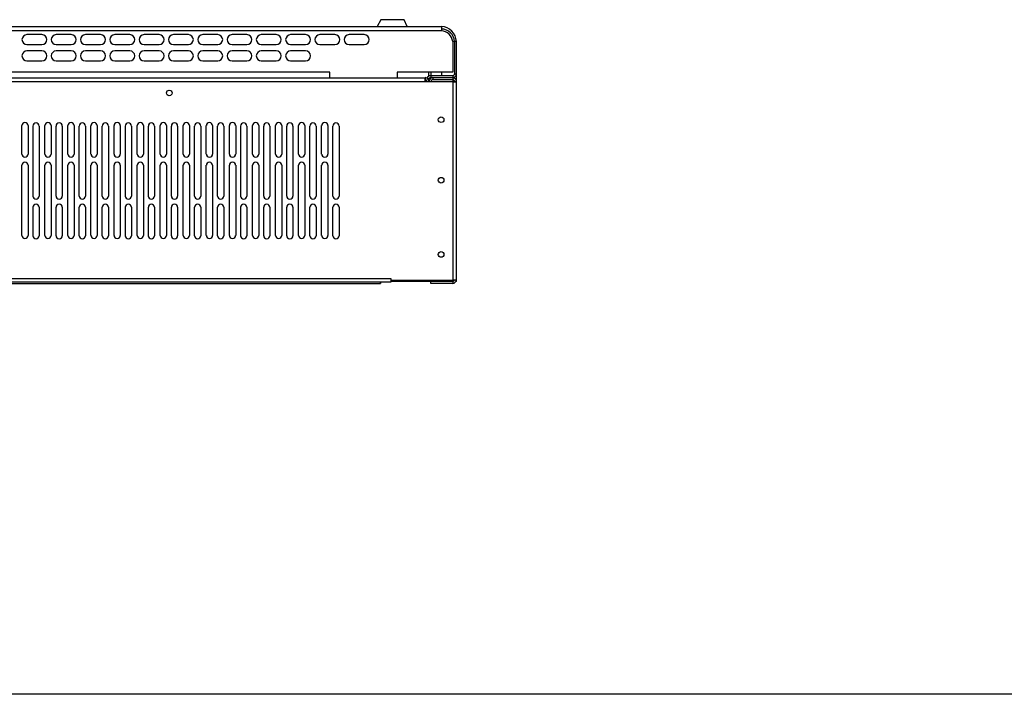
# Model space of a CAD drawing. Units: millimetres. Extents: x -15 to 395, y 19 to 306.
# Drawn here: x 90 to 190, y 19 to 88 of the extents above; entities that cross this region are included whole.
import ezdxf

# ---------------------------------------------------------------- set-up
doc = ezdxf.new("R2010")
doc.units = ezdxf.units.MM
doc.layers.add('DETAIL', color=7, linetype='Continuous')

msp = doc.modelspace()

# ---------------------------------------------------------------- linework, layer by layer
at = {"layer": 'DETAIL'}
for p, q in [((126.78, 87.96), (126.4, 87.26)), ((126.78, 87.96), (126.4, 87.26)), ((129.13, 87.96), (126.78, 87.96)), ((129.13, 87.96), (126.78, 87.96)), ((129.45, 87.26), (129.13, 87.96)), ((-0.53, 87.26), (132.94, 87.26)), ((132.94, 86.82), (-0.53, 86.82)), ((132.94, 87.26), (132.94, 86.82)), ((132.94, 87.26), (132.94, 86.82)), ((134.47, 85.74), (134.09, 85.74)), ((134.09, 85.74), (134.09, 82.63)), ((134.28, 85.74), (134.28, 82.43)), ((134.47, 61.29), (134.47, 85.74)), ((121.58, 82.63), (8.42, 82.63)), ((121.58, 82.05), (121.58, 82.63)), ((134.09, 82.63), (128.43, 82.63)), ((128.43, 82.63), (128.43, 82.05)), ((131.67, 82.24), (131.67, 82.63)), ((131.86, 82.63), (131.86, 81.99)), ((132.94, 82.63), (132.94, 82.24)), ((134.28, 82.43), (134.47, 82.43)), ((-2.06, 81.67), (134.47, 81.67)), ((1.12, 82.05), (131.29, 82.05)), ((131.29, 82.05), (131.29, 81.67)), ((131.29, 81.67), (131.29, 82.05)), ((134.09, 82.24), (131.67, 82.24)), ((134.09, 82.05), (131.86, 82.05)), ((132.05, 82.05), (132.05, 81.86)), ((132.05, 81.86), (134.09, 81.86)), ((134.09, 82.24), (134.09, 61.1)), ((134.47, 81.61), (134.09, 81.61)), ((134.28, 81.61), (134.28, 81.67)), ((90.19, 74.28), (90.19, 77.17)), ((90.19, 74.28), (90.19, 77.17)), ((90.83, 77.17), (90.83, 74.27)), ((90.83, 77.17), (90.83, 74.27)), ((91.34, 70), (91.34, 77.13)), ((91.34, 70), (91.34, 77.13)), ((91.97, 77.13), (91.97, 69.99)), ((91.97, 77.13), (91.97, 69.99)), ((92.54, 74.28), (92.54, 77.17)), ((92.54, 74.28), (92.54, 77.17)), ((93.18, 77.17), (93.18, 74.27)), ((93.18, 77.17), (93.18, 74.27)), ((93.69, 70), (93.69, 77.13)), ((93.69, 70), (93.69, 77.13)), ((94.32, 77.13), (94.32, 69.99)), ((94.32, 77.13), (94.32, 69.99)), ((94.89, 74.28), (94.89, 77.17)), ((94.89, 74.28), (94.89, 77.17)), ((95.53, 77.17), (95.53, 74.27)), ((95.53, 77.17), (95.53, 74.27)), ((96.04, 70), (96.04, 77.13)), ((96.04, 70), (96.04, 77.13)), ((96.67, 77.13), (96.67, 69.99)), ((96.67, 77.13), (96.67, 69.99)), ((97.24, 74.28), (97.24, 77.17)), ((97.24, 74.28), (97.24, 77.17)), ((97.88, 77.17), (97.88, 74.27)), ((97.88, 77.17), (97.88, 74.27)), ((98.39, 70), (98.39, 77.13)), ((98.39, 70), (98.39, 77.13)), ((99.02, 77.13), (99.02, 69.99)), ((99.02, 77.13), (99.02, 69.99)), ((99.59, 74.28), (99.59, 77.17)), ((99.59, 74.28), (99.59, 77.17)), ((100.23, 77.17), (100.23, 74.27)), ((100.23, 77.17), (100.23, 74.27)), ((100.74, 70), (100.74, 77.13)), ((100.74, 70), (100.74, 77.13)), ((101.37, 77.13), (101.37, 69.99)), ((101.37, 77.13), (101.37, 69.99)), ((101.94, 74.28), (101.94, 77.17)), ((101.94, 74.28), (101.94, 77.17)), ((102.58, 77.17), (102.58, 74.27)), ((102.58, 77.17), (102.58, 74.27)), ((103.09, 70), (103.09, 77.13)), ((103.09, 70), (103.09, 77.13)), ((103.72, 77.13), (103.72, 69.99)), ((103.72, 77.13), (103.72, 69.99)), ((104.29, 74.28), (104.29, 77.17)), ((104.29, 74.28), (104.29, 77.17)), ((104.93, 77.17), (104.93, 74.27)), ((104.93, 77.17), (104.93, 74.27)), ((105.44, 70), (105.44, 77.13)), ((105.44, 70), (105.44, 77.13)), ((106.07, 77.13), (106.07, 69.99)), ((106.07, 77.13), (106.07, 69.99)), ((106.64, 74.28), (106.64, 77.17)), ((106.64, 74.28), (106.64, 77.17)), ((107.28, 77.17), (107.28, 74.27)), ((107.28, 77.17), (107.28, 74.27)), ((107.79, 70), (107.79, 77.13)), ((107.79, 70), (107.79, 77.13)), ((108.42, 77.13), (108.42, 69.99)), ((108.42, 77.13), (108.42, 69.99)), ((108.99, 74.28), (108.99, 77.17)), ((108.99, 74.28), (108.99, 77.17)), ((109.63, 77.17), (109.63, 74.27)), ((109.63, 77.17), (109.63, 74.27)), ((110.14, 70), (110.14, 77.13)), ((110.14, 70), (110.14, 77.13)), ((110.77, 77.13), (110.77, 69.99)), ((110.77, 77.13), (110.77, 69.99)), ((111.34, 74.28), (111.34, 77.17)), ((111.34, 74.28), (111.34, 77.17)), ((111.98, 77.17), (111.98, 74.27)), ((111.98, 77.17), (111.98, 74.27)), ((112.49, 70), (112.49, 77.13)), ((112.49, 70), (112.49, 77.13)), ((113.12, 77.13), (113.12, 69.99)), ((113.12, 77.13), (113.12, 69.99)), ((113.69, 74.28), (113.69, 77.17)), ((113.69, 74.28), (113.69, 77.17)), ((114.33, 77.17), (114.33, 74.27)), ((114.33, 77.17), (114.33, 74.27)), ((114.84, 70), (114.84, 77.13)), ((114.84, 70), (114.84, 77.13)), ((115.47, 77.13), (115.47, 69.99)), ((115.47, 77.13), (115.47, 69.99)), ((116.04, 74.28), (116.04, 77.17)), ((116.04, 74.28), (116.04, 77.17)), ((116.68, 77.17), (116.68, 74.27)), ((116.68, 77.17), (116.68, 74.27)), ((117.19, 70), (117.19, 77.13)), ((117.19, 70), (117.19, 77.13)), ((117.82, 77.13), (117.82, 69.99)), ((117.82, 77.13), (117.82, 69.99)), ((118.39, 74.28), (118.39, 77.17)), ((118.39, 74.28), (118.39, 77.17)), ((119.03, 77.17), (119.03, 74.27)), ((119.03, 77.17), (119.03, 74.27)), ((119.54, 70), (119.54, 77.13)), ((119.54, 70), (119.54, 77.13)), ((120.17, 77.13), (120.17, 69.99)), ((120.17, 77.13), (120.17, 69.99)), ((120.74, 74.28), (120.74, 77.17)), ((120.74, 74.28), (120.74, 77.17)), ((121.38, 77.17), (121.38, 74.27)), ((121.38, 77.17), (121.38, 74.27)), ((121.89, 70), (121.89, 77.13)), ((121.89, 70), (121.89, 77.13)), ((122.52, 77.13), (122.52, 69.99)), ((122.52, 77.13), (122.52, 69.99)), ((90.19, 65.99), (90.19, 73.13)), ((90.19, 65.99), (90.19, 73.13)), ((90.83, 73.13), (90.83, 65.98)), ((90.83, 73.13), (90.83, 65.98)), ((92.54, 65.99), (92.54, 73.13)), ((92.54, 65.99), (92.54, 73.13)), ((93.18, 73.13), (93.18, 65.98)), ((93.18, 73.13), (93.18, 65.98)), ((94.89, 65.99), (94.89, 73.13)), ((94.89, 65.99), (94.89, 73.13)), ((95.53, 73.13), (95.53, 65.98)), ((95.53, 73.13), (95.53, 65.98)), ((97.24, 65.99), (97.24, 73.13)), ((97.24, 65.99), (97.24, 73.13)), ((97.88, 73.13), (97.88, 65.98)), ((97.88, 73.13), (97.88, 65.98)), ((99.59, 65.99), (99.59, 73.13)), ((99.59, 65.99), (99.59, 73.13)), ((100.23, 73.13), (100.23, 65.98)), ((100.23, 73.13), (100.23, 65.98)), ((101.94, 65.99), (101.94, 73.13)), ((101.94, 65.99), (101.94, 73.13)), ((102.58, 73.13), (102.58, 65.98)), ((102.58, 73.13), (102.58, 65.98)), ((104.29, 65.99), (104.29, 73.13)), ((104.29, 65.99), (104.29, 73.13)), ((104.93, 73.13), (104.93, 65.98)), ((104.93, 73.13), (104.93, 65.98)), ((106.64, 65.99), (106.64, 73.13)), ((106.64, 65.99), (106.64, 73.13)), ((107.28, 73.13), (107.28, 65.98)), ((107.28, 73.13), (107.28, 65.98)), ((108.99, 65.99), (108.99, 73.13)), ((108.99, 65.99), (108.99, 73.13)), ((109.63, 73.13), (109.63, 65.98)), ((109.63, 73.13), (109.63, 65.98)), ((111.34, 65.99), (111.34, 73.13)), ((111.34, 65.99), (111.34, 73.13)), ((111.98, 73.13), (111.98, 65.98)), ((111.98, 73.13), (111.98, 65.98)), ((113.69, 65.99), (113.69, 73.13)), ((113.69, 65.99), (113.69, 73.13)), ((114.33, 73.13), (114.33, 65.98)), ((114.33, 73.13), (114.33, 65.98)), ((116.04, 65.99), (116.04, 73.13)), ((116.04, 65.99), (116.04, 73.13)), ((116.68, 73.13), (116.68, 65.98)), ((116.68, 73.13), (116.68, 65.98)), ((118.39, 65.99), (118.39, 73.13)), ((118.39, 65.99), (118.39, 73.13)), ((119.03, 73.13), (119.03, 65.98)), ((119.03, 73.13), (119.03, 65.98)), ((120.74, 65.99), (120.74, 73.13)), ((120.74, 65.99), (120.74, 73.13)), ((121.38, 73.13), (121.38, 65.98)), ((121.38, 73.13), (121.38, 65.98)), ((91.34, 65.96), (91.34, 68.85)), ((91.34, 65.96), (91.34, 68.85)), ((91.97, 68.85), (91.97, 65.95)), ((91.97, 68.85), (91.97, 65.95)), ((93.69, 65.96), (93.69, 68.85)), ((93.69, 65.96), (93.69, 68.85)), ((94.32, 68.85), (94.32, 65.95)), ((94.32, 68.85), (94.32, 65.95)), ((96.04, 65.96), (96.04, 68.85)), ((96.04, 65.96), (96.04, 68.85)), ((96.67, 68.85), (96.67, 65.95)), ((96.67, 68.85), (96.67, 65.95)), ((98.39, 65.96), (98.39, 68.85)), ((98.39, 65.96), (98.39, 68.85)), ((99.02, 68.85), (99.02, 65.95)), ((99.02, 68.85), (99.02, 65.95)), ((100.74, 65.96), (100.74, 68.85)), ((100.74, 65.96), (100.74, 68.85)), ((101.37, 68.85), (101.37, 65.95)), ((101.37, 68.85), (101.37, 65.95)), ((103.09, 65.96), (103.09, 68.85)), ((103.09, 65.96), (103.09, 68.85)), ((103.72, 68.85), (103.72, 65.95)), ((103.72, 68.85), (103.72, 65.95)), ((105.44, 65.96), (105.44, 68.85)), ((105.44, 65.96), (105.44, 68.85)), ((106.07, 68.85), (106.07, 65.95)), ((106.07, 68.85), (106.07, 65.95)), ((107.79, 65.96), (107.79, 68.85)), ((107.79, 65.96), (107.79, 68.85)), ((108.42, 68.85), (108.42, 65.95)), ((108.42, 68.85), (108.42, 65.95)), ((110.14, 65.96), (110.14, 68.85)), ((110.14, 65.96), (110.14, 68.85)), ((110.77, 68.85), (110.77, 65.95)), ((110.77, 68.85), (110.77, 65.95)), ((112.49, 65.96), (112.49, 68.85)), ((112.49, 65.96), (112.49, 68.85)), ((113.12, 68.85), (113.12, 65.95)), ((113.12, 68.85), (113.12, 65.95)), ((114.84, 65.96), (114.84, 68.85)), ((114.84, 65.96), (114.84, 68.85)), ((115.47, 68.85), (115.47, 65.95)), ((115.47, 68.85), (115.47, 65.95)), ((117.19, 65.96), (117.19, 68.85)), ((117.19, 65.96), (117.19, 68.85)), ((117.82, 68.85), (117.82, 65.95)), ((117.82, 68.85), (117.82, 65.95)), ((119.54, 65.96), (119.54, 68.85)), ((119.54, 65.96), (119.54, 68.85)), ((120.17, 68.85), (120.17, 65.95)), ((120.17, 68.85), (120.17, 65.95)), ((121.89, 65.96), (121.89, 68.85)), ((121.89, 65.96), (121.89, 68.85)), ((122.52, 68.85), (122.52, 65.95)), ((122.52, 68.85), (122.52, 65.95)), ((4.61, 61.61), (127.8, 61.61)), ((127.8, 61.23), (4.61, 61.23)), ((126.72, 61.1), (126.72, 61.23)), ((126.72, 61.23), (126.72, 61.1)), ((127.8, 61.61), (127.8, 61.23)), ((127.8, 61.61), (127.8, 61.23)), ((127.8, 61.42), (131.74, 61.42)), ((134.09, 61.29), (127.8, 61.29)), ((131.74, 61.42), (134.09, 61.42)), ((131.86, 61.1), (131.86, 61.29)), ((134.09, 61.48), (134.47, 61.48)), ((134.47, 61.29), (134.4, 61.29)), ((5.69, 61.1), (126.72, 61.1)), ((134.09, 61.1), (131.86, 61.1)), ((390.26, 19.25), (-9.69, 19.25))]:
    msp.add_line(p, q, dxfattribs=at)
for points in [[(90.72, 85.42), (92.24, 85.42, 1), (92.24, 86.44), (90.72, 86.44, 1)], [(93.7, 85.42), (95.22, 85.42, 1), (95.22, 86.44), (93.7, 86.44, 1)], [(96.68, 85.42), (98.21, 85.42, 1), (98.21, 86.44), (96.68, 86.44, 1)], [(99.67, 85.42), (101.19, 85.42, 1), (101.19, 86.44), (99.67, 86.44, 1)], [(102.65, 85.42), (104.18, 85.42, 1), (104.18, 86.44), (102.65, 86.44, 1)], [(105.64, 85.42), (107.16, 85.42, 1), (107.16, 86.44), (105.64, 86.44, 1)], [(108.62, 85.42), (110.15, 85.42, 1), (110.15, 86.44), (108.62, 86.44, 1)], [(111.61, 85.42), (113.13, 85.42, 1), (113.13, 86.44), (111.61, 86.44, 1)], [(114.59, 85.42), (116.12, 85.42, 1), (116.12, 86.44), (114.59, 86.44, 1)], [(117.58, 85.42), (119.1, 85.42, 1), (119.1, 86.44), (117.58, 86.44, 1)], [(120.56, 85.42), (122.08, 85.42, 1), (122.08, 86.44), (120.56, 86.44, 1)], [(123.54, 85.42), (125.07, 85.42, 1), (125.07, 86.44), (123.54, 86.44, 1)], [(90.72, 83.76), (92.24, 83.76, 1), (92.24, 84.78), (90.72, 84.78, 1)], [(93.7, 83.76), (95.22, 83.76, 1), (95.22, 84.78), (93.7, 84.78, 1)], [(96.68, 83.76), (98.21, 83.76, 1), (98.21, 84.78), (96.68, 84.78, 1)], [(99.67, 83.76), (101.19, 83.76, 1), (101.19, 84.78), (99.67, 84.78, 1)], [(102.65, 83.76), (104.18, 83.76, 1), (104.18, 84.78), (102.65, 84.78, 1)], [(105.64, 83.76), (107.16, 83.76, 1), (107.16, 84.78), (105.64, 84.78, 1)], [(108.62, 83.76), (110.15, 83.76, 1), (110.15, 84.78), (108.62, 84.78, 1)], [(111.61, 83.76), (113.13, 83.76, 1), (113.13, 84.78), (111.61, 84.78, 1)], [(114.59, 83.76), (116.12, 83.76, 1), (116.12, 84.78), (114.59, 84.78, 1)], [(117.58, 83.76), (119.1, 83.76, 1), (119.1, 84.78), (117.58, 84.78, 1)]]:
    msp.add_lwpolyline(points, format="xyb", close=True, dxfattribs=at)
for centre in [(105.22, 80.5), (132.91, 77.77), (132.91, 71.61), (132.91, 64.05)]:
    msp.add_circle(centre, 0.286, dxfattribs=at)
for centre, radius, start, end in [((132.86, 85.66), 1.61, 2.8284, 87.1527), ((132.93, 85.66), 1.35, 3.3068, 89.4768), ((132.88, 85.6), 1.22, 6.3446, 86.9182), ((134.05, 82.47), 0.418, 274.8389, 355.1611), ((134.05, 82.47), 0.234, 279.8795, 350.1205), ((131.26, 81.64), 0.418, 4.8389, 85.1611), ((131.25, 81.63), 0.234, 9.8795, 80.1205), ((131.83, 81.83), 0.416, 85.9991, 155.1108), ((131.83, 81.83), 0.226, 82.738, 172.6695), ((132.09, 81.64), 0.418, 94.8389, 175.1611), ((132.09, 81.63), 0.234, 99.8795, 170.1205), ((134.05, 81.64), 0.418, 4.8389, 85.1611), ((134.05, 81.63), 0.234, 9.8795, 80.1205), ((90.51, 77.17), 0.317, 0, 180), ((90.51, 77.17), 0.317, 0, 180), ((91.65, 77.13), 0.317, 0, 180), ((91.65, 77.13), 0.317, 0, 180), ((92.86, 77.17), 0.317, 0, 180), ((92.86, 77.17), 0.317, 0, 180), ((94, 77.13), 0.317, 0, 180), ((94, 77.13), 0.317, 0, 180), ((95.21, 77.17), 0.317, 0, 180), ((95.21, 77.17), 0.317, 0, 180), ((96.35, 77.13), 0.317, 0, 180), ((96.35, 77.13), 0.317, 0, 180), ((97.56, 77.17), 0.317, 0, 180), ((97.56, 77.17), 0.317, 0, 180), ((98.7, 77.13), 0.317, 0, 180), ((98.7, 77.13), 0.317, 0, 180), ((99.91, 77.17), 0.317, 0, 180), ((99.91, 77.17), 0.317, 0, 180), ((101.05, 77.13), 0.317, 0, 180), ((101.05, 77.13), 0.317, 0, 180), ((102.26, 77.17), 0.317, 0, 180), ((102.26, 77.17), 0.317, 0, 180), ((103.4, 77.13), 0.317, 0, 180), ((103.4, 77.13), 0.317, 0, 180), ((104.61, 77.17), 0.317, 0, 180), ((104.61, 77.17), 0.317, 0, 180), ((105.75, 77.13), 0.317, 0, 180), ((105.75, 77.13), 0.317, 0, 180), ((106.96, 77.17), 0.317, 0, 180), ((106.96, 77.17), 0.317, 0, 180), ((108.1, 77.13), 0.317, 0, 180), ((108.1, 77.13), 0.317, 0, 180), ((109.31, 77.17), 0.317, 0, 180), ((109.31, 77.17), 0.317, 0, 180), ((110.45, 77.13), 0.317, 0, 180), ((110.45, 77.13), 0.317, 0, 180), ((111.66, 77.17), 0.317, 0, 180), ((111.66, 77.17), 0.317, 0, 180), ((112.8, 77.13), 0.317, 0, 180), ((112.8, 77.13), 0.317, 0, 180), ((114.01, 77.17), 0.317, 0, 180), ((114.01, 77.17), 0.317, 0, 180), ((115.15, 77.13), 0.317, 0, 180), ((115.15, 77.13), 0.317, 0, 180), ((116.36, 77.17), 0.317, 0, 180), ((116.36, 77.17), 0.317, 0, 180), ((117.5, 77.13), 0.317, 0, 180), ((117.5, 77.13), 0.317, 0, 180), ((118.71, 77.17), 0.317, 0, 180), ((118.71, 77.17), 0.317, 0, 180), ((119.85, 77.13), 0.317, 0, 180), ((119.85, 77.13), 0.317, 0, 180), ((121.06, 77.17), 0.317, 0, 180), ((121.06, 77.17), 0.317, 0, 180), ((122.2, 77.13), 0.317, 0, 180), ((122.2, 77.13), 0.317, 0, 180), ((90.51, 74.28), 0.318, 180, 0), ((90.51, 74.28), 0.318, 180, 0), ((92.86, 74.28), 0.318, 180, 0), ((92.86, 74.28), 0.318, 180, 0), ((95.21, 74.28), 0.318, 180, 0), ((95.21, 74.28), 0.318, 180, 0), ((97.56, 74.28), 0.318, 180, 0), ((97.56, 74.28), 0.318, 180, 0), ((99.91, 74.28), 0.318, 180, 0), ((99.91, 74.28), 0.318, 180, 0), ((102.26, 74.28), 0.318, 180, 0), ((102.26, 74.28), 0.318, 180, 0), ((104.61, 74.28), 0.318, 180, 0), ((104.61, 74.28), 0.318, 180, 0), ((106.96, 74.28), 0.318, 180, 0), ((106.96, 74.28), 0.318, 180, 0), ((109.31, 74.28), 0.318, 180, 0), ((109.31, 74.28), 0.318, 180, 0), ((111.66, 74.28), 0.318, 180, 0), ((111.66, 74.28), 0.318, 180, 0), ((114.01, 74.28), 0.318, 180, 0), ((114.01, 74.28), 0.318, 180, 0), ((116.36, 74.28), 0.318, 180, 0), ((116.36, 74.28), 0.318, 180, 0), ((118.71, 74.28), 0.318, 180, 0), ((118.71, 74.28), 0.318, 180, 0), ((121.06, 74.28), 0.318, 180, 0), ((121.06, 74.28), 0.318, 180, 0), ((90.51, 73.13), 0.317, 0, 180), ((90.51, 73.13), 0.317, 0, 180), ((92.86, 73.13), 0.317, 0, 180), ((92.86, 73.13), 0.317, 0, 180), ((95.21, 73.13), 0.317, 0, 180), ((95.21, 73.13), 0.317, 0, 180), ((97.56, 73.13), 0.317, 0, 180), ((97.56, 73.13), 0.317, 0, 180), ((99.91, 73.13), 0.317, 0, 180), ((99.91, 73.13), 0.317, 0, 180), ((102.26, 73.13), 0.317, 0, 180), ((102.26, 73.13), 0.317, 0, 180), ((104.61, 73.13), 0.317, 0, 180), ((104.61, 73.13), 0.317, 0, 180), ((106.96, 73.13), 0.317, 0, 180), ((106.96, 73.13), 0.317, 0, 180), ((109.31, 73.13), 0.317, 0, 180), ((109.31, 73.13), 0.317, 0, 180), ((111.66, 73.13), 0.317, 0, 180), ((111.66, 73.13), 0.317, 0, 180), ((114.01, 73.13), 0.317, 0, 180), ((114.01, 73.13), 0.317, 0, 180), ((116.36, 73.13), 0.317, 0, 180), ((116.36, 73.13), 0.317, 0, 180), ((118.71, 73.13), 0.317, 0, 180), ((118.71, 73.13), 0.317, 0, 180), ((121.06, 73.13), 0.317, 0, 180), ((121.06, 73.13), 0.317, 0, 180), ((91.65, 70), 0.318, 180, 0), ((91.65, 70), 0.318, 180, 0), ((94, 70), 0.318, 180, 0), ((94, 70), 0.318, 180, 0), ((96.35, 70), 0.318, 180, 0), ((96.35, 70), 0.318, 180, 0), ((98.7, 70), 0.318, 180, 0), ((98.7, 70), 0.318, 180, 0), ((101.05, 70), 0.318, 180, 0), ((101.05, 70), 0.318, 180, 0), ((103.4, 70), 0.318, 180, 0), ((103.4, 70), 0.318, 180, 0), ((105.75, 70), 0.318, 180, 0), ((105.75, 70), 0.318, 180, 0), ((108.1, 70), 0.318, 180, 0), ((108.1, 70), 0.318, 180, 0), ((110.45, 70), 0.318, 180, 0), ((110.45, 70), 0.318, 180, 0), ((112.8, 70), 0.318, 180, 0), ((112.8, 70), 0.318, 180, 0), ((115.15, 70), 0.318, 180, 0), ((115.15, 70), 0.318, 180, 0), ((117.5, 70), 0.318, 180, 0), ((117.5, 70), 0.318, 180, 0), ((119.85, 70), 0.318, 180, 0), ((119.85, 70), 0.318, 180, 0), ((122.2, 70), 0.318, 180, 0), ((122.2, 70), 0.318, 180, 0), ((91.65, 68.85), 0.317, 0, 180), ((91.65, 68.85), 0.317, 0, 180), ((94, 68.85), 0.317, 0, 180), ((94, 68.85), 0.317, 0, 180), ((96.35, 68.85), 0.317, 0, 180), ((96.35, 68.85), 0.317, 0, 180), ((98.7, 68.85), 0.317, 0, 180), ((98.7, 68.85), 0.317, 0, 180), ((101.05, 68.85), 0.317, 0, 180), ((101.05, 68.85), 0.317, 0, 180), ((103.4, 68.85), 0.317, 0, 180), ((103.4, 68.85), 0.317, 0, 180), ((105.75, 68.85), 0.317, 0, 180), ((105.75, 68.85), 0.317, 0, 180), ((108.1, 68.85), 0.317, 0, 180), ((108.1, 68.85), 0.317, 0, 180), ((110.45, 68.85), 0.317, 0, 180), ((110.45, 68.85), 0.317, 0, 180), ((112.8, 68.85), 0.317, 0, 180), ((112.8, 68.85), 0.317, 0, 180), ((115.15, 68.85), 0.317, 0, 180), ((115.15, 68.85), 0.317, 0, 180), ((117.5, 68.85), 0.317, 0, 180), ((117.5, 68.85), 0.317, 0, 180), ((119.85, 68.85), 0.317, 0, 180), ((119.85, 68.85), 0.317, 0, 180), ((122.2, 68.85), 0.317, 0, 180), ((122.2, 68.85), 0.317, 0, 180), ((90.51, 65.99), 0.318, 180, 0), ((90.51, 65.99), 0.318, 180, 0), ((91.65, 65.96), 0.318, 180, 0), ((91.65, 65.96), 0.318, 180, 0), ((92.86, 65.99), 0.318, 180, 0), ((92.86, 65.99), 0.318, 180, 0), ((94, 65.96), 0.318, 180, 0), ((94, 65.96), 0.318, 180, 0), ((95.21, 65.99), 0.318, 180, 0), ((95.21, 65.99), 0.318, 180, 0), ((96.35, 65.96), 0.318, 180, 0), ((96.35, 65.96), 0.318, 180, 0), ((97.56, 65.99), 0.318, 180, 0), ((97.56, 65.99), 0.318, 180, 0), ((98.7, 65.96), 0.318, 180, 0), ((98.7, 65.96), 0.318, 180, 0), ((99.91, 65.99), 0.318, 180, 0), ((99.91, 65.99), 0.318, 180, 0), ((101.05, 65.96), 0.318, 180, 0), ((101.05, 65.96), 0.318, 180, 0), ((102.26, 65.99), 0.318, 180, 0), ((102.26, 65.99), 0.318, 180, 0), ((103.4, 65.96), 0.318, 180, 0), ((103.4, 65.96), 0.318, 180, 0), ((104.61, 65.99), 0.318, 180, 0), ((104.61, 65.99), 0.318, 180, 0), ((105.75, 65.96), 0.318, 180, 0), ((105.75, 65.96), 0.318, 180, 0), ((106.96, 65.99), 0.318, 180, 0), ((106.96, 65.99), 0.318, 180, 0), ((108.1, 65.96), 0.318, 180, 0), ((108.1, 65.96), 0.318, 180, 0), ((109.31, 65.99), 0.318, 180, 0), ((109.31, 65.99), 0.318, 180, 0), ((110.45, 65.96), 0.318, 180, 0), ((110.45, 65.96), 0.318, 180, 0), ((111.66, 65.99), 0.318, 180, 0), ((111.66, 65.99), 0.318, 180, 0), ((112.8, 65.96), 0.318, 180, 0), ((112.8, 65.96), 0.318, 180, 0), ((114.01, 65.99), 0.318, 180, 0), ((114.01, 65.99), 0.318, 180, 0), ((115.15, 65.96), 0.318, 180, 0), ((115.15, 65.96), 0.318, 180, 0), ((116.36, 65.99), 0.318, 180, 0), ((116.36, 65.99), 0.318, 180, 0), ((117.5, 65.96), 0.318, 180, 0), ((117.5, 65.96), 0.318, 180, 0), ((118.71, 65.99), 0.318, 180, 0), ((118.71, 65.99), 0.318, 180, 0), ((119.85, 65.96), 0.318, 180, 0), ((119.85, 65.96), 0.318, 180, 0), ((121.06, 65.99), 0.318, 180, 0), ((121.06, 65.99), 0.318, 180, 0), ((122.2, 65.96), 0.318, 180, 0), ((122.2, 65.96), 0.318, 180, 0), ((134.05, 61.52), 0.234, 279.8795, 350.1205), ((134.05, 61.51), 0.418, 274.8389, 355.1611)]:
    msp.add_arc(centre, radius, start, end, dxfattribs=at)

doc.saveas('drawing.dxf')
